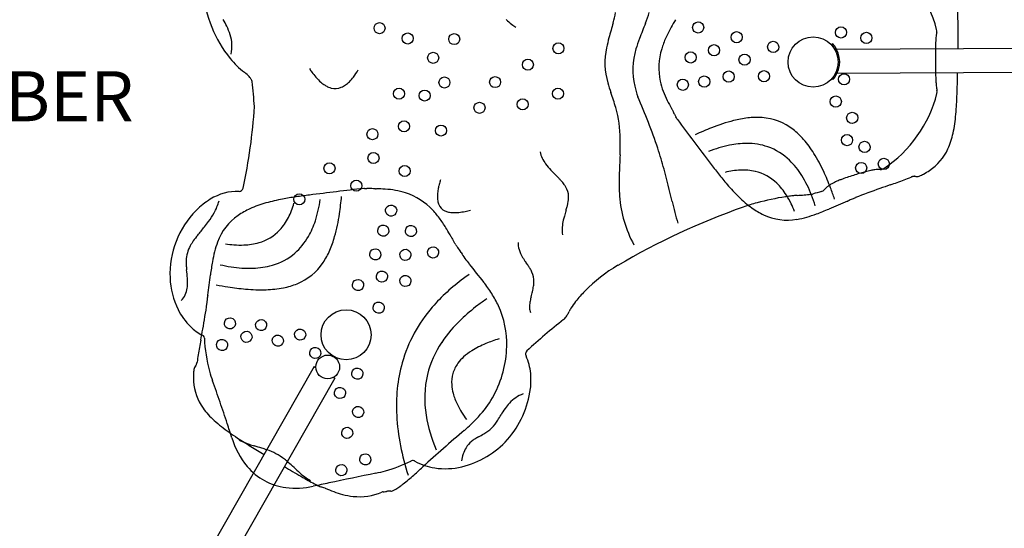
# Model space of a CAD drawing. Units: inches. Extents: x 236 to 1394, y 269 to 841.
# Drawn here: x 401 to 499, y 405 to 456 of the extents above; entities that cross this region are included whole.
import ezdxf

# ---------------------------------------------------------------- set-up
doc = ezdxf.new("R2010")
doc.units = ezdxf.units.IN
doc.header["$LTSCALE"] = 12
doc.header["$MEASUREMENT"] = 0
doc.layers.add('GT-COMPONENT_DESCRIPTIONS', color=7, linetype='Continuous')
doc.layers.add('GT-COMPONENT_LINEWORK', color=7, linetype='Continuous')
doc.styles.add('NORMAL', font='simplex')

msp = doc.modelspace()

# ---------------------------------------------------------------- linework, layer by layer
at = {"layer": 'GT-COMPONENT_LINEWORK'}
for p, q in [((492.651, 455.115), (492.651, 455.115)), ((482.27, 453.671), (482.146, 453.558)), ((482.27, 453.671), (482.278, 453.663)), ((482.301, 453.652), (482.294, 453.645)), ((482.301, 453.652), (482.309, 453.643)), ((508.428, 453.227), (482.674, 453.094)), ((508.441, 450.83), (482.694, 450.697)), ((424.307, 449.904), (424.307, 449.904)), ((482.189, 450.204), (482.289, 450.115)), ((482.211, 450.228), (482.32, 450.134)), ((482.296, 450.123), (482.289, 450.115)), ((482.327, 450.143), (482.32, 450.134)), ((483.798, 437.974), (483.798, 437.973)), ((444.172, 434.401), (444.193, 434.36)), ((419.883, 428.55), (419.883, 428.551)), ((455.386, 426.132), (455.386, 426.132)), ((419.542, 424.279), (419.542, 424.279)), ((430.509, 421.453), (386.186, 343.783)), ((430.509, 421.453), (430.664, 421.365)), ((432.572, 420.276), (388.249, 342.606)), ((432.418, 420.364), (432.572, 420.276)), ((440.16, 412.012), (440.156, 412.01)), ((440.558, 412.006), (440.558, 412.006)), ((430.414, 409.496), (430.414, 409.496)), ((430.834, 409.577), (430.834, 409.577)), ((430.954, 409.525), (430.954, 409.525))]:
    msp.add_line(p, q, dxfattribs=at)
for centre, radius in [((437.03, 455.236), 0.552), ((439.839, 454.207), 0.552), ((444.483, 454.144), 0.552), ((480.314, 451.857), 2.5), ((454.89, 453.215), 0.552), ((442.381, 452.275), 0.552), ((451.838, 451.588), 0.552), ((443.508, 449.81), 0.552), ((448.566, 449.85), 0.552), ((438.977, 448.694), 0.552), ((441.525, 448.51), 0.552), ((454.84, 448.699), 0.552), ((447.006, 447.284), 0.552), ((451.323, 447.629), 0.552), ((439.475, 445.433), 0.552), ((443.163, 445.012), 0.552), ((436.32, 444.65), 0.552), ((436.422, 442.265), 0.552), ((432.028, 441.247), 0.552), ((439.532, 440.968), 0.552), ((434.71, 439.503), 0.552), ((429.027, 438.146), 0.552), ((433.685, 424.622), 2.5), ((431.85, 421.407), 1.187)]:
    msp.add_circle(centre, radius, dxfattribs=at)
for centre, radius, start, end in [((434.484, 461.055), 15.317, 173.59277, 201.91031), ((480.312, 451.854), 12.763, 14.80269, 57.02901), ((441.713, 460.932), 19.338, 344.51523, 347.6219), ((443.95, 463.402), 21.075, 338.67301, 341.71113), ((451.948, 455.118), 42.846, 0.54399, 2.44354), ((431.425, 459.763), 11.997, 201.63765, 219.07705), ((398.369, 443.939), 26.072, 26.15047, 27.82767), ((415.963, 452.583), 6.468, 17.97275, 26.10773), ((454.708, 461.377), 7.293, 226.40779, 231.98163), ((456.437, 463.555), 10.074, 231.86498, 234.83034), ((584.105, 420.412), 128.707, 164.05526, 164.74697), ((554.424, 419.362), 97.854, 158.17752, 159.14808), ((477.421, 449.003), 12.932, 150.75629, 155.97649), ((481.292, 446.888), 17.343, 147.98807, 150.90733), ((465.701, 456.631), 1.042, 328.15663, 328.25398), ((427.151, 454.837), 67.644, 359.78038, 0.58264), ((418.655, 453.455), 3.639, 347.31728, 17.98864), ((474.713, 450.264), 15.316, 164.82548, 168.65272), ((477.029, 448.875), 15.023, 159.26673, 163.43179), ((473.752, 450.633), 8.917, 155.94494, 163.53849), ((502.148, 453.44), 9.604, 174.80273, 176.62016), ((498.837, 453.749), 6.278, 172.52377, 174.87447), ((496.839, 454.01), 4.263, 170.54997, 172.51682), ((495.499, 454.234), 2.904, 168.07198, 170.57017), ((492.068, 454.961), 0.602, 347.91277, 14.78778), ((368.937, 455.06), 125.859, 359.34915, 359.78042), ((466.527, 451.766), 6.995, 167.52325, 196.49605), ((480.313, 451.875), 2.656, 36.93955, 42.2961), ((480.313, 451.89), 2.656, 35.93955, 41.2961), ((480.313, 451.875), 2.656, 324.65303, 36.93942), ((480.313, 451.89), 2.656, 26.93591, 35.93942), ((535.266, 452.515), 42.739, 179.04546, 179.86776), ((514.069, 452.877), 21.539, 177.93999, 179.04662), ((506.748, 453.158), 14.212, 176.58115, 178.01297), ((274.104, 455.958), 220.696, 359.2725, 359.39548), ((469.049, 451.074), 6.749, 162.00639, 194.05096), ((471.454, 451.274), 6.532, 163.21692, 191.76121), ((593.57, 452.371), 101.043, 179.86232, 180.6509), ((428.443, 457.379), 8.179, 219.28021, 233.07609), ((421.904, 448.649), 2.729, 52.34744, 53.43442), ((421.662, 448.349), 3.114, 41.19207, 52.18521), ((422.255, 448.869), 2.325, 35.79109, 41.18356), ((438.443, 456.788), 10.098, 213.57627, 216.00926), ((436.52, 455.38), 7.715, 215.94561, 220.67981), ((434.467, 453.586), 4.989, 220.42631, 228.81752), ((430.811, 453.102), 4.535, 314.91358, 322.77093), ((428.695, 454.712), 7.194, 322.75726, 329.50612), ((480.313, 451.876), 2.656, 319.29637, 324.65289), ((535.005, 451.704), 42.474, 180.64938, 181.47782), ((513.746, 451.151), 21.208, 181.48672, 182.95044), ((339.784, 453.589), 154.985, 358.38081, 358.95354), ((422.827, 449.282), 1.619, 30.41399, 35.76482), ((423.343, 449.583), 1.022, 25.30923, 30.52039), ((423.681, 449.74), 0.65, 19.38279, 25.54451), ((423.935, 449.829), 0.381, 14.58768, 19.35635), ((424.11, 449.875), 0.2, 9.61356, 14.69447), ((351.753, 441.862), 72.999, 4.35161, 6.32476), ((433.352, 452.312), 3.296, 228.81213, 237.61284), ((432.867, 451.551), 2.393, 237.66651, 247.05813), ((432.657, 451.057), 1.857, 247.07164, 255.89213), ((432.594, 450.783), 1.575, 255.69426, 292.90587), ((432.352, 451.365), 2.206, 292.81574, 305.38923), ((431.841, 452.074), 3.08, 305.50125, 314.84575), ((478.684, 455.206), 19.63, 196.0479, 199.04752), ((473.509, 452.159), 11.34, 193.89901, 199.44243), ((472.854, 451.651), 7.98, 192.36463, 207.18687), ((480.192, 451.997), 2.818, 318.31079, 318.79015), ((504.368, 450.665), 11.817, 182.93747, 185.05856), ((499.996, 450.285), 7.428, 185.10961, 187.20093), ((497.296, 449.947), 4.708, 187.23747, 190.00322), ((435.823, 440.174), 25.791, 16.04521, 19.53892), ((402.525, 422.089), 65.776, 18.7556, 23.56427), ((480.302, 451.868), 12.772, 303.56034, 345.72017), ((495.502, 449.634), 2.886, 190.08008, 192.60374), ((492.094, 448.871), 0.606, 345.84717, 12.74094), ((442.043, 450.669), 52.684, 356.72973, 358.41376), ((369.526, 450.911), 55.127, 347.78776, 356.34915), ((449.182, 444.042), 11.884, 0.57951, 15.92363), ((476.988, 453.665), 12.578, 206.74405, 210.77225), ((459.718, 449.719), 34.984, 354.94125, 356.63144), ((466.189, 447.235), 0.00971, 210.36482, 210.70498), ((465.755, 446.978), 0.495, 22.28105, 30.51464), ((469.603, 448.559), 3.665, 202.34801, 202.92536), ((470.649, 449.019), 4.808, 203.11711, 207.09731), ((474.349, 450.888), 8.953, 206.95855, 208.36545), ((482.306, 455.203), 18.005, 208.42076, 209.30538), ((442.71, 432.953), 27.415, 28.84859, 29.35187), ((474.691, 438.646), 7.676, 86.09346, 96.71953), ((475.813, 448.282), 18.825, 352.08946, 354.97819), ((467.24, 446.463), 0.59, 208.73292, 216.94214), ((467.003, 446.333), 0.319, 208.63498, 208.71639), ((848.945, 729.985), 476.072, 216.60447, 217.25977), ((466.77, 446.11), 0.00175, 216.94351, 217.15608), ((476.926, 428.353), 18.231, 104.44181, 111.75416), ((475.101, 435.264), 11.083, 96.77555, 104.21762), ((474.844, 440.669), 5.647, 51.91944, 86.2409), ((482.295, 447.38), 12.28, 347.66662, 352.09368), ((482.086, 415.143), 32.413, 111.57199, 114.67499), ((473.792, 439.286), 7.385, 41.0022, 52.10897), ((486.878, 446.311), 7.575, 335.59098, 348.16592), ((436.592, 443.761), 24.476, 357.24963, 0.94067), ((474.519, 431.438), 12.376, 101.8761, 111.97796), ((473.731, 435.138), 8.593, 90.27222, 101.81248), ((473.73, 437.348), 6.383, 71.12977, 90.36178), ((473.804, 437.745), 5.984, 45.9348, 70.57856), ((471.213, 437.049), 10.8, 31.73615, 40.98145), ((455.777, 443.491), 2.797, 192.68284, 205.96927), ((586.15, 436.419), 125.262, 177.1779, 178.12559), ((427.755, 431.082), 38.996, 14.96539, 18.16317), ((466.284, 433.975), 16.609, 24.72219, 31.81028), ((489.133, 445.282), 5.097, 303.57347, 335.64265), ((456.713, 443.968), 3.847, 206.25181, 216.23687), ((459.03, 445.702), 6.742, 216.48581, 223.57368), ((517.369, 477.384), 59.239, 216.97138, 218.28881), ((472.498, 436.376), 7.875, 31.78062, 46.02985), ((467.703, 453.824), 18.624, 223.28583, 225.04673), ((435.932, 421.999), 26.345, 43.77346, 45.05086), ((480.689, 439.889), 19.743, 178.17874, 184.13665), ((330.144, 405.446), 139.918, 13.4247, 14.78534), ((496.582, 460.974), 32.755, 218.28854, 220.67024), ((473.467, 433.283), 7.791, 93.09975, 104.38348), ((473.338, 435.651), 5.42, 77.0947, 93.0887), ((473.493, 436.475), 4.581, 45.90862, 76.69793), ((469.417, 434.454), 11.506, 20.86851, 31.83643), ((458.763, 430.405), 24.933, 20.87485, 24.94573), ((498.475, 396.643), 46.115, 107.65639, 109.28527), ((493.731, 411.621), 30.404, 106.54666, 107.69859), ((490.121, 423.822), 17.68, 104.94973, 106.591), ((488.359, 430.477), 10.795, 102.20973, 105.02719), ((487.494, 434.46), 6.719, 100.44538, 102.18553), ((487.145, 436.444), 4.705, 95.38633, 100.64429), ((486.928, 438.679), 2.459, 90.65928, 95.2339), ((486.914, 439.859), 1.28, 85.64541, 90.66094), ((487.057, 441.694), 0.561, 265.36388, 268.84802), ((487.059, 441.683), 0.55, 268.60064, 303.57077), ((490.751, 438.028), 2.44, 100.49428, 102.37142), ((490.634, 438.658), 1.8, 98.94667, 100.49396), ((490.547, 439.225), 1.226, 95.15081, 99.03195), ((490.496, 439.79), 0.658, 91.18923, 95.20203), ((490.693, 440.946), 0.533, 243.73908, 294.61589), ((490.491, 440.066), 0.382, 88.04648, 91.17198), ((487.445, 448.055), 8.349, 294.56584, 297.82038), ((488.31, 446.438), 6.515, 297.73078, 303.989), ((449.036, 438.05), 6.26, 166.59501, 169.85821), ((451.043, 437.572), 8.324, 163.29116, 166.59536), ((452.382, 437.185), 9.718, 162.66431, 163.37715), ((448.445, 434.018), 8.995, 41.71402, 43.63298), ((451.698, 436.895), 4.652, 36.17602, 41.91803), ((453.122, 437.932), 2.891, 29.80234, 36.24071), ((485.742, 451.565), 18.402, 220.44569, 225.7523), ((472.385, 435.313), 6.187, 31.80894, 46.02242), ((483.371, 437.411), 2.574, 126.32407, 134.03902), ((483.95, 436.621), 3.553, 119.69893, 126.30326), ((484.457, 435.733), 4.576, 112.63687, 119.70323), ((488.322, 426.506), 14.579, 111.77529, 112.69724), ((486.255, 431.701), 8.988, 109.56643, 111.82527), ((543.231, 280.572), 168.331, 109.14676, 109.52382), ((464.057, 508.209), 72.682, 289.25096, 289.83317), ((476.835, 472.782), 35.021, 289.83311, 291.04115), ((481.361, 461.045), 22.441, 291.0154, 292.90076), ((490.092, 440.376), 0.00296, 292.21766, 292.94274), ((490.288, 439.912), 0.5, 103.34322, 112.78954), ((490.892, 437.37), 3.113, 102.32133, 103.36862), ((422.842, 433.85), 5.089, 88.24477, 122.17421), ((422.997, 438.932), 0.00503, 87.26651, 87.51867), ((423.016, 439.335), 0.399, 267.35956, 347.71416), ((437.228, 379.773), 59.239, 96.97138, 98.28881), ((490.199, -33.682), 476.072, 96.60447, 97.25977), ((435.515, 438.645), 0.59, 88.73292, 96.94214), ((435.444, 439.229), 0.00175, 96.9435, 97.15608), ((436.079, 466.645), 27.415, 268.84859, 269.35187), ((435.521, 438.916), 0.319, 88.63498, 88.71639), ((435.551, 421.228), 18.005, 88.42076, 89.30538), ((435.792, 430.276), 8.953, 86.95855, 88.36545), ((436.023, 434.416), 4.808, 83.11711, 87.09731), ((436.148, 435.551), 3.665, 82.34801, 82.92536), ((436.702, 439.674), 0.495, 262.28105, 270.51464), ((436.878, 426.603), 12.578, 86.74405, 90.77225), ((436.708, 439.17), 0.00971, 90.36482, 90.70498), ((437.2, 431.189), 7.98, 72.36463, 87.18687), ((437.574, 432.591), 6.532, 43.21692, 71.76121), ((445.852, 438.434), 3.049, 176.29598, 183.76202), ((447.332, 438.344), 4.531, 169.71925, 176.36258), ((453.895, 438.348), 2.014, 3.52927, 30.47866), ((453.101, 438.351), 2.807, 347.38775, 2.46807), ((472.55, 439.238), 11.58, 183.82821, 209.04864), ((470.42, 434.038), 8.53, 25.47893, 32.12712), ((480.294, 420.857), 17.755, 96.83961, 98.3542), ((479.51, 427.467), 11.099, 95.0164, 96.88644), ((479.084, 432.338), 6.21, 93.24199, 95.02907), ((477.379, 462.872), 24.372, 273.18447, 276.41076), ((479.946, 440.118), 1.474, 276.36606, 279.79396), ((466.45, 433.222), 14.718, 16.92052, 21.23242), ((479.998, 439.835), 1.186, 279.68151, 285.33382), ((499.931, 367.916), 73.444, 104.81462, 105.49189), ((481.005, 439.463), 0.564, 285.05983, 321.6599), ((481.145, 438.947), 0.0289, 284.70576, 284.78483), ((482.728, 438.078), 1.646, 134.07928, 141.02324), ((450.866, 427.334), 33.406, 18.93769, 20.9687), ((511.447, 370.681), 72.781, 109.64756, 111.68162), ((423.984, 431.822), 7.415, 121.30013, 135.22237), ((415.75, 439.437), 5.451, 330.9179, 344.74724), ((428.682, 427.036), 11.156, 105.57835, 114.32878), ((430.682, 420.071), 18.402, 100.44569, 105.7523), ((433.41, 405.98), 32.755, 98.28854, 100.67024), ((420.987, 439.843), 7.786, 333.09975, 344.38348), ((418.863, 439.855), 12.371, 341.8761, 351.97796), ((400.967, 441.449), 32.408, 351.57199, 354.67499), ((445.02, 438.381), 2.215, 183.79768, 189.75933), ((444.488, 438.276), 1.672, 189.32507, 203.18909), ((444.062, 438.091), 1.208, 203.0559, 244.46136), ((450.564, 438.839), 5.389, 344.93563, 348.21197), ((546.535, 457.722), 82.7, 193.8467, 195.39619), ((480.71, 446.351), 11.156, 225.57835, 234.32878), ((479.73, 419.215), 19.25, 105.10109, 109.37425), ((481.538, 412.52), 26.184, 98.751, 105.10391), ((480.828, 417.098), 21.552, 98.30683, 98.73861), ((468.743, 433.209), 10.4, 20.92201, 25.62493), ((713.682, -114.583), 598.468, 112.592889, 112.786091), ((483.553, 438.474), 0.557, 292.09874, 296.11334), ((488.548, 428.125), 10.934, 114.39532, 115.74496), ((491.965, 420.585), 19.212, 113.76204, 114.38982), ((498.411, 405.897), 35.253, 113.16421, 113.73163), ((484.724, 437.896), 0.449, 111.70571, 113.22816), ((425.176, 430.665), 9.076, 135.33978, 182.23821), ((413.682, 440.575), 7.811, 323.56698, 330.9987), ((426.078, 431.953), 5.57, 124.75706, 159.74781), ((427.135, 430.46), 7.399, 114.33162, 124.8861), ((414.988, 439.312), 18.226, 344.44181, 351.75416), ((435.87, 430.921), 8.917, 35.94494, 43.53849), ((444.275, 438.529), 1.695, 244.35761, 258.03331), ((444.436, 439.294), 2.477, 258.05958, 267.91945), ((444.487, 440.139), 3.324, 267.57477, 269.44088), ((444.478, 440.983), 4.167, 269.66974, 276.49603), ((444.226, 443.157), 6.356, 276.54094, 282.14788), ((443.618, 446.056), 9.318, 282.049, 285.57096), ((495.703, 424.759), 41.89, 162.99639, 163.78445), ((442.317, 441.064), 13.931, 343.07439, 344.91392), ((497.519, 368.97), 72.55, 109.46408, 120.38584), ((478.519, 443.299), 7.399, 234.33162, 244.8861), ((477.754, 441.638), 5.57, 244.75706, 279.74781), ((475.819, 449.763), 13.941, 286.10725, 290.27447), ((469.14, 467.679), 33.062, 290.37271, 292.70298), ((408.356, 444.474), 14.412, 320.9224, 323.66789), ((423.102, 438.771), 5.415, 317.0947, 333.0887), ((422.461, 438.687), 8.588, 330.27222, 341.81248), ((432.624, 428.559), 12.932, 30.75629, 35.97649), ((459.965, 434.96), 4.719, 166.64328, 174.90769), ((462.914, 434.307), 7.738, 163.87111, 166.98284), ((477.315, 444.653), 8.617, 279.23349, 285.97627), ((426.84, 428.07), 10.284, 140.80781, 144.88151), ((319.412, 516.997), 129.175, 320.34835, 320.81967), ((423.738, 438.224), 4.576, 285.90862, 316.69793), ((428.856, 426.264), 17.343, 27.98807, 30.90733), ((458.407, 435.096), 3.155, 174.86099, 189.16663), ((422.722, 430.984), 5.239, 145.04129, 151.23119), ((428.909, 430.826), 8.617, 159.23349, 165.97627), ((423.284, 443.971), 10.395, 260.92201, 265.62493), ((423.164, 442.105), 8.525, 265.47893, 272.12712), ((423.286, 439.765), 6.182, 271.80894, 286.02242), ((424.375, 437.583), 6.378, 311.12977, 330.36178), ((421.886, 437.438), 11.078, 336.77555, 344.21762), ((445.09, 434.894), 1.042, 208.15663, 208.25398), ((459.842, 442.822), 17.789, 208.25228, 210.07087), ((444.871, 434.153), 0.49, 210.06761, 213.48152), ((444.435, 433.901), 0.014, 30.06397, 30.63656), ((419.116, 417.212), 30.338, 32.71762, 33.3272), ((487.852, 461.373), 51.362, 212.72081, 213.08337), ((453.337, 433.829), 2.481, 179.5508, 196.18012), ((420.973, 431.923), 3.254, 150.91822, 178.13862), ((434.083, 429.566), 13.941, 166.10725, 170.27447), ((424.682, 437.32), 5.979, 285.9348, 310.57856), ((425.019, 436.101), 7.671, 326.09346, 336.71953), ((459.655, 442.998), 17.707, 213.06919, 214.76258), ((453.541, 438.788), 10.284, 214.91313, 215.26246), ((444.597, 432.456), 0.675, 32.62979, 35.19182), ((458.094, 441.165), 15.387, 212.84048, 218.0154), ((454.137, 434.102), 3.326, 196.84127, 211.92201), ((422.692, 431.842), 4.975, 177.84748, 184.24165), ((452.938, 426.392), 33.062, 170.37271, 172.70298), ((424.442, 445.95), 14.713, 256.92052, 261.23242), ((424.15, 439.136), 7.87, 271.78062, 286.02985), ((426.695, 434.957), 5.642, 291.91944, 326.2409), ((523.597, 492.259), 98.461, 217.96483, 219.31463), ((456.784, 435.66), 6.397, 211.23313, 213.74798), ((462.904, 439.747), 13.756, 213.74088, 214.94016), ((428.794, 415.732), 27.96, 34.33314, 35.24962), ((427.747, 432.165), 10.04, 183.94226, 185.98735), ((396.477, 428.499), 21.445, 4.70682, 7.01371), ((-173.587, 505.744), 598.468, 352.592889, 352.786091), ((424.026, 442.765), 11.501, 260.86851, 271.83643), ((458.957, 412.056), 22.683, 124.92434, 126.70826), ((447.299, 428.374), 5.549, 31.09942, 34.30656), ((449.18, 429.488), 3.362, 24.46639, 31.39669), ((450.241, 429.956), 2.203, 358.1104, 24.81101), ((468.879, 417.831), 15.915, 120.41785, 135.57725), ((423.922, 430.607), 7.821, 182.17446, 206.34041), ((414.489, 429.788), 3.38, 351.40059, 359.57423), ((411.993, 429.786), 5.875, 359.77048, 4.61113), ((427.135, 462.39), 33.401, 258.93769, 260.9687), ((426.023, 436.559), 7.38, 281.0022, 292.10897), ((456.703, 414.894), 19.061, 126.37949, 139.10759), ((434.461, 419.846), 16.387, 32.84718, 37.74208), ((449.231, 429.984), 3.213, 350.92325, 358.21233), ((415.528, 429.608), 2.326, 317.22117, 351.95776), ((425.846, 454.016), 24.928, 260.87485, 264.94573), ((425.178, 445.718), 16.604, 264.72219, 271.81028), ((425.375, 439.912), 10.795, 271.73615, 280.98145), ((439.192, 422.927), 10.741, 25.28198, 32.72433), ((383.97, 446.238), 70.477, 345.34352, 345.77971), ((443.421, 431.148), 9.141, 345.92611, 347.6708), ((447.16, 430.314), 5.311, 347.84169, 350.92949), ((466.383, 420.303), 12.402, 135.66288, 142.01268), ((347.782, 438.252), 72.781, 349.64756, 351.68162), ((419.353, 427.788), 0.449, 351.70571, 353.22816), ((384.797, 431.934), 35.253, 353.16421, 353.73163), ((400.741, 430.172), 19.212, 353.76204, 354.38982), ((408.979, 429.362), 10.934, 354.39532, 355.74496), ((420.439, 428.513), 0.557, 172.09874, 176.11334), ((460.13, 409.799), 22.188, 123.95229, 126.78758), ((454.806, 427.376), 2.811, 172.49166, 177.40313), ((455.93, 427.234), 3.944, 168.97696, 172.58624), ((457.912, 426.856), 5.961, 166.60252, 169.0509), ((462.604, 425.757), 10.781, 165.77796, 166.6983), ((463.234, 422.778), 8.397, 142.09778, 147.6435), ((422.494, 429.89), 6.223, 206.25561, 225.58025), ((453.288, 417.821), 14.564, 139.01839, 164.00098), ((457.603, 413.102), 18.029, 126.64699, 133.61307), ((440.567, 423.71), 9.164, 358.37429, 24.53151), ((454.152, 427.404), 2.156, 177.3714, 182.55004), ((453.594, 427.367), 1.597, 182.11153, 199.53887), ((452.829, 428.318), 3.407, 329.73602, 331.56453), ((450.826, 429.397), 5.682, 331.6136, 332.73295), ((436.626, 436.689), 21.645, 332.79737, 333.21539), ((460.304, 424.671), 4.908, 148.00354, 152.53828), ((454.333, 416.445), 13.353, 133.35165, 146.23595), ((497.033, 373.473), 67.137, 128.34218, 132.42238), ((454.538, 427.194), 1.36, 308.57817, 324.69177), ((453.544, 427.903), 2.58, 324.70103, 329.71297), ((421.576, 428.972), 4.925, 225.73574, 243.20895), ((253.853, 455.781), 168.331, 349.14676, 349.52382), ((490.58, 410.529), 72.682, 169.25096, 169.83317), ((419.226, 424.307), 0.299, 46.0549, 64.07923), ((419.112, 424.191), 0.461, 45.36999, 45.84579), ((419.187, 424.266), 0.355, 2.15907, 45.59983), ((433.801, 424.798), 14.268, 182.08528, 195.52672), ((451.638, 418.235), 10.118, 146.17881, 166.19846), ((451.062, 415.292), 9.115, 112.13042, 121.97817), ((452.87, 411.148), 13.636, 106.68475, 112.6025), ((453.51, 417.177), 35.021, 169.83311, 171.04115), ((449.363, 418.034), 5.89, 122.07458, 132.05076), ((438.782, 423.73), 10.949, 331.88607, 358.53226), ((452.101, 422.709), 0.488, 165.35733, 204.44371), ((452.065, 422.719), 0.451, 139.1684, 165.51561), ((451.938, 422.825), 0.286, 133.63954, 138.61615), ((416.454, 422.502), 2.44, 340.49428, 342.37142), ((415.813, 422.709), 3.113, 342.32133, 343.36862), ((418.317, 421.961), 0.5, 343.34322, 352.78954), ((441.083, 419.126), 22.441, 171.0154, 172.90076), ((418.817, 421.899), 0.00296, 172.21766, 172.94274), ((454.868, 417.541), 16.16, 164.58642, 183.47611), ((447.459, 419.858), 3.239, 143.44343, 163.79844), ((448.199, 419.328), 4.149, 132.09553, 143.65562), ((446.64, 420.253), 5.5, 5.22998, 24.1957), ((426.791, 420.352), 8.349, 174.56584, 177.82038), ((419.01, 421.093), 0.533, 123.73908, 174.61589), ((418.349, 421.708), 0.382, 328.04648, 331.17198), ((418.108, 421.841), 0.658, 331.18923, 335.20203), ((417.593, 422.08), 1.226, 335.15081, 339.03195), ((417.058, 422.288), 1.8, 338.94667, 340.49396), ((433.742, 424.743), 14.196, 195.37871, 199.4712), ((447.564, 419.857), 3.34, 164.26773, 184.10497), ((445.113, 420.087), 7.036, 353.10368, 5.44208), ((424.958, 420.412), 6.515, 177.73078, 183.989), ((423.545, 420.276), 5.097, 183.57347, 215.64265), ((117.824, 312.684), 321.007, 19.13022, 19.53282), ((451.933, 418.278), 10.395, 166.80476, 189.38922), ((448.636, 419.934), 4.415, 184.10461, 195.08116), ((442.663, 420.445), 9.511, 318.64155, 352.73035), ((297.092, 374.784), 131.288, 18.18398, 19.16403), ((450.548, 420.481), 6.404, 195.35152, 206.18958), ((439.209, 423.622), 10.522, 318.7757, 331.31061), ((452.614, 415.367), 3.572, 110.54854, 136.98624), ((425.564, 421.715), 7.575, 215.59098, 228.16592), ((454.256, 422.339), 10.551, 206.35459, 215.93843), ((458.459, 411.109), 10.815, 145.40723, 149.33024), ((453.576, 414.462), 4.893, 136.92302, 145.26006), ((428.781, 425.149), 12.28, 227.66662, 232.09368), ((462.319, 417.988), 23.624, 183.46268, 198.21992), ((456.469, 419.032), 14.993, 189.40635, 203.11355), ((436.797, 425.657), 13.677, 313.25936, 319.0242), ((443.959, 419.124), 5.739, 323.33451, 328.17164), ((423.2, 432.004), 30.17, 328.17984, 329.35514), ((432.803, 430.312), 18.825, 232.08946, 234.97819), ((339.892, 388.841), 86.239, 17.19813, 18.18555), ((442.128, 443.579), 35.042, 234.94161, 236.63578), ((564.714, 275.123), 183.851, 130.42606, 131.28458), ((429.361, 433.42), 24.427, 311.33248, 313.4817), ((445.058, 418.856), 4.773, 300.04865, 305.87641), ((445.863, 417.685), 3.353, 306.45715, 323.62338), ((430.054, 416.659), 8.118, 196.58841, 219.68455), ((451.827, 458.474), 52.816, 236.73447, 238.42101), ((425.477, 418.313), 4.847, 239.63043, 247.71286), ((443.185, 420.071), 8.872, 283.4314, 318.23301), ((447.809, 411.996), 2.536, 129.26709, 147.79832), ((448.385, 411.325), 3.42, 122.60261, 129.62533), ((450.008, 408.792), 6.428, 118.75887, 122.62629), ((429.264, 446.744), 36.823, 298.6433, 299.59297), ((426.301, 420.25), 6.952, 247.48335, 250.81538), ((427.957, 425.041), 12.021, 250.86274, 253.40092), ((506.011, 546.449), 156.138, 238.38793, 238.95871), ((393.343, 306.687), 111.291, 73.32675, 73.72998), ((421.663, 401.296), 12.534, 70.91172, 73.25417), ((423.862, 407.474), 5.977, 52.19543, 71.46458), ((563.513, 277.577), 181.215, 131.51108, 132.38673), ((448.144, 411.809), 2.919, 148.19662, 161.82304), ((421.945, 404.972), 9.129, 49.1388, 52.31591), ((433.813, 424.75), 14.232, 285.57497, 296.46705), ((440.356, 411.616), 0.441, 75.77306, 116.34737), ((440.327, 411.494), 0.567, 75.90451, 76.02983), ((440.378, 411.703), 0.352, 68.23804, 73.9619), ((440.363, 411.668), 0.39, 60.08485, 68.15648), ((443.378, 417.004), 5.739, 240.56244, 261.66589), ((449.254, 411.465), 4.081, 162.0945, 172.13941), ((428.4, 415.319), 5.989, 219.92785, 263.00333), ((540.715, 601.847), 221.497, 239.27088, 239.3936), ((414.817, 396.791), 19.979, 46.82241, 49.02844), ((492.237, 519.694), 126.107, 239.34719, 239.77824), ((443.779, 427.673), 22.359, 226.85191, 228.85265), ((433.785, 424.696), 14.187, 281.69704, 285.74198), ((397.574, 459.124), 64.743, 311.31301, 312.54382), ((443.594, 418.411), 7.163, 261.59385, 283.3351), ((462.843, 469.234), 67.709, 239.77819, 240.58084), ((434.355, 416.872), 8.024, 228.77523, 234.43054), ((450.666, 447.582), 42.868, 240.54213, 242.44342), ((432.882, 414.861), 5.532, 234.72469, 240.24177), ((691.564, -824.428), 1261.258, 101.659913, 101.877517), ((428.234, 424.238), 18.299, 306.96005, 311.31983), ((428.689, 417.377), 8.068, 262.74191, 282.34554), ((590.506, -342.425), 768.775, 101.900724, 102.01936), ((431.224, 410.327), 0.846, 242.52207, 244.17921), ((431.27, 410.426), 0.955, 244.29506, 250.65205), ((443.945, 446.146), 38.857, 250.46869, 250.80672), ((435.778, 422.699), 14.029, 250.82359, 251.47867), ((433.984, 417.324), 8.362, 251.43701, 253.11806), ((431.415, 408.853), 0.491, 66.40509, 73.26023), ((431.606, 409.49), 0.175, 253.19277, 253.31126), ((436.947, 421.244), 13.08, 245.93216, 249.92227), ((435.781, 418.002), 9.635, 249.81663, 255.23024), ((432.525, 447.701), 39.069, 277.31657, 277.6343), ((439.496, 395.534), 13.561, 97.10734, 97.54533), ((438.552, 403.118), 5.919, 96.16905, 97.12393), ((438.265, 405.787), 3.235, 94.56872, 96.18794), ((438.136, 407.447), 1.569, 91.14912, 94.72835), ((438.12, 408.254), 0.763, 87.74448, 91.16191), ((438.181, 409.566), 0.551, 266.70446, 301.56876), ((432.989, 417.997), 10.452, 301.62187, 306.69889), ((435.189, 415.738), 7.294, 255.19475, 263.8009), ((435.025, 414.224), 5.772, 263.79789, 292.81565), ((437.446, 408.458), 0.482, 96.63362, 112.33061), ((436.231, 418.967), 10.097, 276.59499, 277.22431)]:
    msp.add_arc(centre, radius, start, end, dxfattribs=at)
for centre, major_axis, ratio, start_param, end_param in [((467.436, 455.554), (0.849, -0.528), 0.046492, 3.140879, 3.142172), ((468.839, 455.305), (-0.003, 0.559), 0.996195, -3.14159265358979, 3.141592653589797), ((483.098, 454.807), (-0.003, 0.559), 0.996195, -3.141592653589788, 3.141592653589798), ((472.682, 454.334), (-0.003, 0.559), 0.996195, -3.14159265358979, 3.141592653589797), ((485.635, 454.265), (-0.003, 0.559), 0.996195, -3.141592653589788, 3.141592653589798), ((470.426, 453.033), (-0.003, 0.559), 0.996195, -3.14159265358979, 3.141592653589797), ((476.33, 453.363), (-0.003, 0.559), 0.996195, -3.141592653589788, 3.141592653589798), ((468.09, 452.317), (-0.003, 0.559), 0.996195, -3.14159265358979, 3.141592653589797), ((473.47, 452.093), (-0.003, 0.559), 0.996195, -3.14159265358979, 3.141592653589797), ((469.443, 449.907), (-0.003, 0.559), 0.996195, -3.14159265358979, 3.141592653589797), ((471.892, 450.403), (-0.003, 0.559), 0.996195, -3.14159265358979, 3.141592653589797), ((475.409, 450.437), (-0.003, 0.559), 0.996195, -3.141592653589788, 3.141592653589798), ((483.407, 450.131), (-0.003, 0.559), 0.996195, -3.141592653589788, 3.141592653589798), ((467.309, 449.585), (-0.003, 0.559), 0.996195, -3.141592653589785, 3.141592653589801), ((482.578, 447.908), (-0.003, 0.559), 0.996195, -3.141592653589788, 3.141592653589798), ((484.221, 446.282), (-0.003, 0.559), 0.996195, -3.141592653589788, 3.141592653589798), ((483.707, 444.061), (-0.003, 0.559), 0.996195, -3.141592653589788, 3.141592653589798), ((485.45, 443.38), (-0.003, 0.559), 0.996195, -3.141592653589788, 3.141592653589798), ((485.115, 441.28), (-0.003, 0.559), 0.996195, -3.141592653589788, 3.141592653589798), ((487.377, 441.681), (-0.003, 0.559), 0.996195, -3.14159265358979, 3.141592653589797), ((481.057, 439.425), (-0.391, 0.312), 0.949839, 3.141297, 3.142097), ((438.184, 437.025), (0.486, -0.277), 0.996195, -3.141592653589787, 3.141592653589799), ((437.396, 435.016), (0.486, -0.277), 0.996195, -3.141592653589791, 3.141592653589795), ((440.16, 434.983), (0.486, -0.277), 0.996195, -3.141592653589791, 3.141592653589795), ((443.289, 433.931), (-0.882, -0.472), 0.046492, 3.140879, 3.142172), ((436.6, 432.647), (0.486, -0.277), 0.996195, -3.141592653589791, 3.141592653589795), ((439.611, 432.601), (0.486, -0.277), 0.996195, -3.141592653589791, 3.141592653589795), ((442.372, 432.84), (0.486, -0.277), 0.996195, -3.141592653589791, 3.141592653589795), ((437.275, 430.435), (0.486, -0.277), 0.996195, -3.141592653589791, 3.141592653589795), ((439.61, 429.997), (0.486, -0.277), 0.996195, -3.141592653589791, 3.141592653589795), ((434.871, 429.584), (0.486, -0.277), 0.996195, -3.14159265358979, 3.141592653589796), ((436.945, 427.324), (0.486, -0.277), 0.996195, -3.14159265358979, 3.141592653589796), ((422.088, 425.757), (0.486, -0.277), 0.996195, -3.14159265358979, 3.141592653589796), ((425.2, 425.586), (0.486, -0.277), 0.996195, -3.14159265358979, 3.141592653589796), ((423.74, 424.417), (0.486, -0.277), 0.996195, -3.14159265358979, 3.141592653589796), ((429.097, 424.64), (0.486, -0.277), 0.996195, -3.14159265358979, 3.141592653589796), ((421.304, 423.598), (0.486, -0.277), 0.996195, -3.141592653589791, 3.141592653589795), ((426.867, 424.03), (0.486, -0.277), 0.996195, -3.14159265358979, 3.141592653589796), ((430.607, 422.811), (0.486, -0.277), 0.996195, -3.14159265358979, 3.141592653589796), ((434.811, 420.74), (0.486, -0.277), 0.996195, -3.14159265358979, 3.141592653589796), ((433.074, 418.815), (0.486, -0.277), 0.996195, -3.14159265358979, 3.141592653589796), ((434.889, 416.915), (0.486, -0.277), 0.996195, -3.14159265358979, 3.141592653589796), ((433.801, 414.826), (0.486, -0.277), 0.996195, -3.141592653589791, 3.141592653589795), ((435.602, 412.176), (0.486, -0.277), 0.996195, -3.141592653589791, 3.141592653589795), ((433.214, 411.105), (0.486, -0.277), 0.996195, -3.141592653589791, 3.141592653589795)]:
    msp.add_ellipse(centre, major_axis=major_axis, ratio=ratio, start_param=start_param, end_param=end_param, dxfattribs=at)

# ---------------------------------------------------------------- texts
at = {"layer": 'GT-COMPONENT_DESCRIPTIONS', "insert": (386.484, 444.379), "char_height": 5, "width": 70.43985, "attachment_point": 8, "style": 'NORMAL'}
msp.add_mtext('SURGE CLIMBER', dxfattribs=at)

doc.saveas('drawing.dxf')
